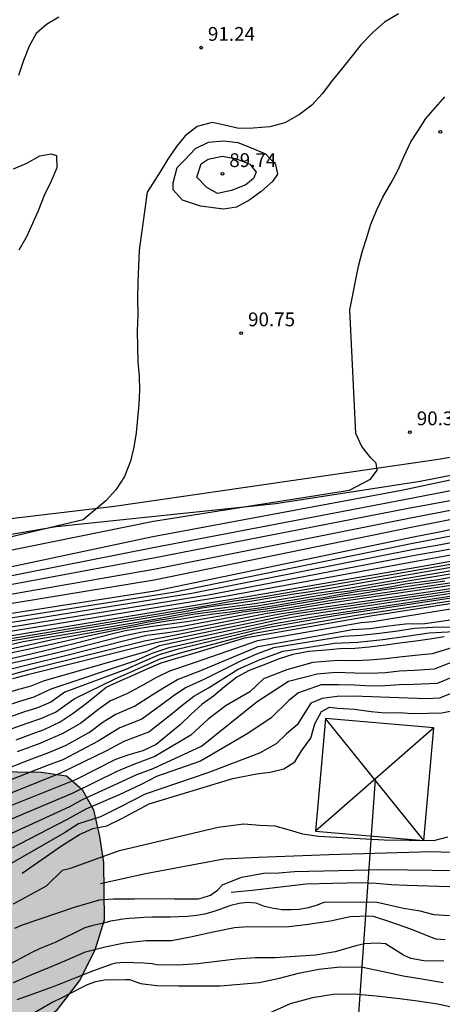
# Model space of a CAD drawing. Units: metres. Extents: x 582744 to 583094, y 4793290 to 4793541.
# Drawn here: x 582984 to 583007, y 4793376 to 4793429 of the extents above; entities that cross this region are included whole.
import ezdxf

# ---------------------------------------------------------------- set-up
doc = ezdxf.new("R2010")
doc.units = ezdxf.units.M
for name, color, linetype in [('020101', 3, 'CABEZA_TALUD'), ('020104', 34, 'Continuous'), ('020204', 9, 'Continuous'), ('020308', 9, 'Continuous'), ('070108', 9, 'VALLA'), ('100106', 63, 'Continuous'), ('220104', 9, 'LINEA_ELECTRICA'), ('220106', 9, 'Continuous'), ('990504', 63, 'Continuous')]:
    doc.layers.add(name, color=color, linetype=linetype)
doc.layers.add('020105', color=24, linetype='Continuous', lineweight=30)
doc.styles.add('ARIAL', font='ARIAL.TTF', dxfattribs={"height": 1})
doc.styles.get("Standard").update_dxf_attribs({"font": 'txt.shx'})
doc.linetypes.add('CABEZA_TALUD', pattern='A,0.1,[204,DONOSTI.shx,S=0.15,R=0,X=0,Y=0],0,0.2', length=0.3)
doc.linetypes.add('LINEA_ELECTRICA', pattern='A,7.5,-0.3,["E",Standard,S=0.25,R=0,X=-0.1,Y=-0.1],-0.3', length=8.1)
doc.linetypes.add('VALLA', pattern='A,1,[200,DONOSTI.shx,S=0.1,R=0,X=0,Y=0],1', length=2)

# ---------------------------------------------------------------- blocks, each defined once
blk = doc.blocks.new('COTAPU')
blk.add_circle((0, 0), 0.075)

msp = doc.modelspace()

# ---------------------------------------------------------------- hatches: boundary and pattern name
at = {"layer": '990504'}
msp.add_hatch(color=256, dxfattribs=at).paths.add_polyline_path([(582825.087, 4793419.516), (582824.277, 4793419.767), (582822.999, 4793419.9), (582822.22, 4793419.9), (582821.16, 4793419.337), (582820.118, 4793418.29), (582819.012, 4793416.38), (582818.212, 4793414.772), (582816.194, 4793409.301), (582815.86, 4793408.095), (582815.185, 4793406.889), (582814.317, 4793405.473), (582813.942, 4793403.721), (582814.484, 4793402.382), (582815.418, 4793401.024), (582816.548, 4793399.706), (582817.482, 4793398.726), (582817.914, 4793397.068), (582817.03, 4793394.13), (582816.937, 4793391.963), (582817.236, 4793390.006), (582817.87, 4793388.139), (582818.519, 4793386.619), (582819.614, 4793384.792), (582820.702, 4793383.336), (582823.269, 4793380.326), (582824.403, 4793378.858), (582826.169, 4793375.447), (582826.896, 4793373.605), (582827.572, 4793371.559), (582828.164, 4793369.43), (582828.629, 4793367.583), (582828.939, 4793365.868), (582829.401, 4793364.011), (582829.685, 4793362.465), (582829.611, 4793360.634), (582829.185, 4793359.104), (582828.632, 4793357.421), (582828.345, 4793355.592), (582828.508, 4793353.915), (582828.913, 4793352.359), (582829.183, 4793350.758), (582829.259, 4793348.938), (582829.159, 4793347.355), (582828.9, 4793345.822), (582828.397, 4793344.249), (582827.744, 4793342.892), (582826.606, 4793341.207), (582823.056, 4793337.426), (582821.186, 4793336.048), (582819.052, 4793334.845), (582817.046, 4793333.588), (582815.413, 4793332.675), (582809.214, 4793319.723), (582808.992, 4793318.803), (582808.568, 4793318.145), (582807.794, 4793316.609), (582807.473, 4793315.629), (582807.268, 4793314.285), (582806.933, 4793312.893), (582806.371, 4793311.778), (582805.286, 4793310.907), (582804.028, 4793310.243), (582803.072, 4793309.465), (582802.368, 4793308.395), (582802.016, 4793307.171), (582801.548, 4793305.885), (582801.214, 4793304.484), (582800.221, 4793303.222), (582798.874, 4793302.541), (582797.794, 4793302.468), (582796.837, 4793302.706), (582795.776, 4793303.398), (582793.849, 4793305.415), (582792.892, 4793306.091), (582791.305, 4793306.584), (582790.711, 4793307.172), (582790.192, 4793308.229), (582790.246, 4793309.68), (582784.448, 4793315.654), (582782.951, 4793316.262), (582781.654, 4793316.048), (582780.467, 4793314.522), (582779.619, 4793312.395), (582778.972, 4793310.57), (582778.146, 4793307.066), (582777.923, 4793305.12), (582777.871, 4793303.538), (582778.151, 4793301.56), (582778.479, 4793300.017), (582778.563, 4793298.501), (582778.325, 4793296.484), (582776.864, 4793294.006), (582774.513, 4793290.242), (582881.508, 4793290.24), (582884.069, 4793291.152), (582888.41, 4793293.085), (582893.624, 4793295.31), (582898.505, 4793297.327), (582903.587, 4793299.222), (582908.288, 4793301.27), (582912.687, 4793303.432), (582916.665, 4793305.65), (582920.639, 4793308.198), (582924.917, 4793311.49), (582931.213, 4793316.711), (582934.449, 4793319.027), (582937.611, 4793321.469), (582941.064, 4793323.443), (582947.914, 4793326.613), (582954.674, 4793330.262), (582957.271, 4793331.034), (582962.85, 4793334.458), (582972.233, 4793340.317), (582975.974, 4793341.931), (582979.662, 4793342.816), (582983.1, 4793343.03), (582991.828, 4793343.036), (582996.588, 4793343.386), (583000.848, 4793344.525), (583005.857, 4793346.565), (583011.357, 4793349.025), (583016.487, 4793351.915), (583022.247, 4793354.945), (583029.177, 4793357.494), (583032.245, 4793359.247), (583035.392, 4793360.926), (583038.221, 4793363.107), (583040.07, 4793365.129), (583040.898, 4793367.213), (583041.069, 4793368.819), (583041.087, 4793370.415), (583040.973, 4793372.054), (583040.549, 4793373.435), (583039.234, 4793374.428), (583036.763, 4793374.694), (583030.887, 4793374.644), (583023.208, 4793373.674), (583014.438, 4793371.854), (583006.438, 4793370.035), (583002.798, 4793368.825), (582998.628, 4793367.825), (582996.628, 4793367.275), (582993.638, 4793366.345), (582990.438, 4793365.055), (582987.308, 4793363.566), (582983.78, 4793362.175), (582979.848, 4793360.849), (582977.503, 4793360.797), (582975.549, 4793361.477), (582974.339, 4793363.24), (582974.85, 4793364.974), (582976.282, 4793367.04), (582980.15, 4793370.721), (582982.339, 4793372.446), (582986.246, 4793375.652), (582987.519, 4793377.305), (582988.349, 4793378.945), (582988.859, 4793380.575), (582988.829, 4793383.695), (582988.609, 4793385.105), (582988.269, 4793386.554), (582987.669, 4793387.654), (582986.809, 4793388.394), (582985.439, 4793388.594), (582981.519, 4793388.655), (582978.289, 4793388.635), (582975.289, 4793388.525), (582972.399, 4793388.325), (582969.679, 4793388.075), (582967.799, 4793387.985), (582961.56, 4793387.145), (582957.67, 4793386.385), (582955.72, 4793385.785), (582949.63, 4793383.515), (582946.06, 4793382.076), (582942.14, 4793380.116), (582938.85, 4793378.366), (582935.38, 4793376.346), (582932.01, 4793374.516), (582928.68, 4793372.646), (582923.42, 4793369.316), (582921.22, 4793368.076), (582919.41, 4793366.357), (582917.29, 4793363.967), (582916.03, 4793361.307), (582914.88, 4793358.657), (582913.03, 4793355.897), (582911.33, 4793353.447), (582908.73, 4793351.707), (582906.27, 4793350.677), (582903.36, 4793350.227), (582900.551, 4793350.637), (582898.681, 4793351.707), (582896.891, 4793353.567), (582896.141, 4793355.787), (582896.431, 4793357.937), (582897.511, 4793360.147), (582899.621, 4793362.117), (582902.151, 4793363.037), (582904.721, 4793363.387), (582907.311, 4793363.807), (582909.421, 4793365.067), (582910.501, 4793366.577), (582908.921, 4793367.817), (582906.141, 4793367.997), (582902.521, 4793368.517), (582899.361, 4793369.417), (582895.841, 4793370.727), (582893.121, 4793372.137), (582890.671, 4793373.737), (582888.221, 4793375.557), (582886.141, 4793376.907), (582883.932, 4793378.617), (582881.662, 4793380.597), (582879.542, 4793383.207), (582877.382, 4793385.267), (582875.652, 4793387.647), (582874.222, 4793389.317), (582872.312, 4793392.027), (582870.442, 4793394.557), (582868.182, 4793396.567), (582865.583, 4793398.197), (582862.993, 4793399.737), (582860.143, 4793400.847), (582858.513, 4793400.847), (582856.883, 4793400.787), (582854.963, 4793400.577), (582853.103, 4793400.327), (582852.478, 4793400.197), (582850.863, 4793399.84), (582848.787, 4793399.294), (582846.225, 4793398.709), (582841.878, 4793397.528), (582839.719, 4793397.061), (582838.096, 4793396.777), (582836.66, 4793396.715), (582835.225, 4793396.745), (582834.243, 4793397.219), (582834.005, 4793397.387), (582833.238, 4793398.483), (582832.52, 4793399.9), (582831.625, 4793401.266), (582830.949, 4793403.02), (582830.087, 4793404.781), (582829.42, 4793408.16), (582829.068, 4793411.758), (582829.018, 4793413.13), (582828.762, 4793415.011), (582828.149, 4793416.668), (582827.666, 4793417.507), (582826.601, 4793418.704), (582825.434, 4793419.407)])

# ---------------------------------------------------------------- linework, layer by layer
at = {"layer": '020101'}
for points in [[(582998.179, 4793403.184, 90.397), (583006.009, 4793404.384, 90.167), (583019.478, 4793407.033, 89.767), (583030.398, 4793408.733, 89.337), (583041.248, 4793410.903, 89.007), (583055.867, 4793413.182, 88.407), (583070.277, 4793415.302, 87.858), (583088.377, 4793417.921, 87.408), (583094.116, 4793418.901, 87.218)], [(582939.58, 4793392.505, 92.567), (582950.19, 4793396.605, 92.267), (582953.57, 4793397.635, 92.237), (582955.14, 4793397.915, 92.117), (582965.37, 4793398.835, 91.817), (582975.449, 4793400.094, 91.437), (582986.249, 4793401.924, 91.107), (582998.179, 4793403.184, 90.397)]]:
    msp.add_polyline3d(points, dxfattribs=at)
at = {"layer": '020104', "flags": 128}
for points, elevation in [([(583004.829, 4793429.743), (583004.069, 4793429.293), (583003.459, 4793428.753), (583002.799, 4793428.063), (583002.329, 4793427.473), (583001.819, 4793426.833), (583001.259, 4793426.153), (583000.699, 4793425.413), (583000.129, 4793424.783), (582999.469, 4793424.283), (582998.669, 4793423.833), (582997.849, 4793423.623), (582996.939, 4793423.553), (582996.169, 4793423.533), (582995.399, 4793423.713), (582994.719, 4793423.843), (582993.909, 4793423.633), (582993.249, 4793423.133), (582992.779, 4793422.543), (582992.319, 4793421.863), (582991.899, 4793421.183), (582991.199, 4793420.063), (582990.749, 4793416.924), (582990.719, 4793416.054), (582990.689, 4793415.194), (582990.659, 4793414.274), (582990.679, 4793413.414), (582990.649, 4793412.544), (582990.669, 4793411.634), (582990.689, 4793410.864), (582990.759, 4793410.094), (582990.769, 4793409.334), (582990.739, 4793408.564), (582990.659, 4793407.784), (582990.589, 4793407.014), (582990.459, 4793406.244), (582990.279, 4793405.474), (582989.969, 4793404.644), (582989.499, 4793403.914), (582988.939, 4793403.324), (582987.709, 4793402.294), (582981.449, 4793400.804)], 91), ([(582986.39, 4793429.563), (582985.73, 4793429.163), (582985.16, 4793428.673), (582984.79, 4793427.993), (582984.47, 4793427.213), (582984.2, 4793426.393)], 91.5), ([(582977.849, 4793399.454), (582991.529, 4793402.214), (583002.169, 4793403.894), (583003.309, 4793404.504), (583003.679, 4793404.994), (583003.629, 4793405.374), (583003.329, 4793405.654), (583002.839, 4793406.274), (583002.529, 4793406.984), (583002.189, 4793413.693), (583002.669, 4793416.063), (583002.889, 4793416.883), (583003.119, 4793417.603), (583003.339, 4793418.333), (583003.659, 4793419.113), (583003.979, 4793419.793), (583004.439, 4793420.573), (583004.809, 4793421.253), (583005.129, 4793421.983), (583005.499, 4793422.803), (583005.919, 4793423.443), (583006.329, 4793424.073), (583006.849, 4793424.663), (583007.359, 4793425.253)], 90.5), ([(582983.93, 4793421.334), (582984.65, 4793421.644), (582985.36, 4793422.044), (582985.98, 4793422.154), (582986.27, 4793422.064), (582986.29, 4793421.394), (582985.97, 4793420.664), (582985.6, 4793419.884), (582985.28, 4793419.054), (582984.96, 4793418.374), (582984.64, 4793417.654), (582984.23, 4793416.924)], 91.5), ([(583057.837, 4793412.892), (583037.268, 4793408.583), (583017.418, 4793404.233), (583005.529, 4793401.874), (582991.579, 4793399.024), (582975.249, 4793396.334), (582965.93, 4793394.705), (582964.6, 4793394.465), (582963.27, 4793394.235), (582962.47, 4793394.105), (582960.1, 4793393.695), (582959.34, 4793393.565), (582958.01, 4793393.305), (582957.21, 4793393.125), (582956.07, 4793392.855), (582953.27, 4793392.225), (582947.27, 4793390.165)], 88), ([(583050.708, 4793412.512), (583037.078, 4793409.513), (583017.518, 4793405.123), (583005.269, 4793402.884), (582991.539, 4793400.204), (582976.939, 4793397.494), (582967.13, 4793395.665), (582964.85, 4793395.265), (582963.78, 4793395.085), (582957.78, 4793394.075), (582957.02, 4793393.915), (582955.5, 4793393.615), (582953.94, 4793393.295), (582952.91, 4793393.075), (582951.94, 4793392.815), (582948.9, 4793391.755), (582947.98, 4793391.505)], 89), ([(582947.81, 4793390.885), (582952.61, 4793392.525), (582953.63, 4793392.775), (582955.78, 4793393.235), (582957.11, 4793393.525), (582958.25, 4793393.755), (582959.28, 4793393.945), (582963.13, 4793394.595), (582964.21, 4793394.765), (582965.23, 4793394.965), (582966.53, 4793395.185), (582976.099, 4793396.914), (582991.559, 4793399.614), (583005.399, 4793402.384), (583016.398, 4793404.503), (583025.588, 4793406.493), (583037.978, 4793409.223), (583048.738, 4793411.582)], 88.5), ([(582947.91, 4793389.335), (582953.59, 4793391.355), (582956.31, 4793392.055), (582957.4, 4793392.395), (582958.37, 4793392.625), (582959.23, 4793392.815), (582959.99, 4793392.995), (582960.91, 4793393.165), (582961.8, 4793393.325), (582962.94, 4793393.515), (582964.45, 4793393.775), (582965.3, 4793393.935), (582966.13, 4793394.095), (582973.599, 4793395.355), (582975.409, 4793395.654), (582992.609, 4793398.364), (583005.709, 4793401.044), (583006.849, 4793401.254), (583016.038, 4793403.073), (583035.388, 4793406.993), (583051.348, 4793410.292)], 87), ([(582948.36, 4793389.005), (582953.25, 4793390.775), (582954.23, 4793391.135), (582956.27, 4793391.645), (582957.49, 4793392.055), (582958.43, 4793392.305), (582959.26, 4793392.525), (582960.02, 4793392.705), (582960.9, 4793392.885), (582961.78, 4793393.035), (582963.07, 4793393.255), (582964.43, 4793393.485), (582965.27, 4793393.645), (582966.28, 4793393.865), (582972.799, 4793394.955), (582973.569, 4793395.055), (582976.419, 4793395.554), (582993.619, 4793398.304), (583005.769, 4793400.714), (583006.929, 4793400.924), (583015.708, 4793402.623), (583035.978, 4793406.673), (583051.218, 4793409.762)], 86.5), ([(582977.429, 4793395.464), (582994.619, 4793398.234), (583005.819, 4793400.384), (583006.999, 4793400.594), (583015.388, 4793402.163), (583036.568, 4793406.363), (583051.088, 4793409.242)], 86), ([(583050.958, 4793408.713), (583037.158, 4793406.043), (583015.058, 4793401.713), (583007.079, 4793400.264), (583005.879, 4793400.054), (582995.629, 4793398.174), (582978.439, 4793395.364)], 85.5), ([(583052.477, 4793408.172), (583037.208, 4793405.463), (583015.448, 4793401.213), (583014.648, 4793401.064), (583013.898, 4793400.934), (583012.988, 4793400.794), (582997.649, 4793398.134), (582996.769, 4793397.994), (582995.899, 4793397.874), (582995.019, 4793397.724), (582980.739, 4793395.324)], 84.5), ([(583054.137, 4793408.152), (583036.658, 4793405.193), (583016.168, 4793401.163), (583015.208, 4793400.973), (583014.158, 4793400.794), (583013.058, 4793400.614), (583012.278, 4793400.484), (583011.238, 4793400.324), (583000.059, 4793398.394), (582999.039, 4793398.234), (582997.969, 4793398.054), (582996.899, 4793397.874), (582995.899, 4793397.734), (582995.159, 4793397.644), (582994.159, 4793397.504), (582993.409, 4793397.334), (582982.789, 4793395.544)], 84), ([(582983.319, 4793395.424), (582984.459, 4793395.684), (582991.799, 4793396.944), (582993.019, 4793397.174), (582993.929, 4793397.314), (582995.019, 4793397.484), (582996.079, 4793397.624), (582997.029, 4793397.754), (582998.059, 4793397.924), (582999.099, 4793398.094), (583000.249, 4793398.294), (583001.289, 4793398.434), (583009.498, 4793399.854), (583010.568, 4793400.024), (583011.628, 4793400.194), (583012.798, 4793400.394), (583013.868, 4793400.564), (583014.958, 4793400.734), (583015.938, 4793400.933), (583016.878, 4793401.123), (583017.948, 4793401.353), (583036.108, 4793404.923), (583055.797, 4793408.142)], 83.5), ([(583054.407, 4793406.912), (583041.348, 4793404.883), (583031.288, 4793403.113), (583014.988, 4793399.904), (583014.028, 4793399.714), (583012.968, 4793399.534), (583011.878, 4793399.354), (583011.098, 4793399.224), (583010.058, 4793399.064), (583001.499, 4793397.824), (583000.479, 4793397.664), (582999.409, 4793397.484), (582998.659, 4793397.354), (582997.709, 4793397.214), (582992.909, 4793396.244), (582992.169, 4793396.144), (582991.169, 4793396.014), (582990.419, 4793395.844), (582986.249, 4793394.794), (582985.489, 4793394.614), (582984.679, 4793394.404), (582981.639, 4793393.644)], 81), ([(582977.789, 4793398.074), (582991.519, 4793400.794), (583005.139, 4793403.394), (583017.768, 4793405.833)], 89.5), ([(582981.989, 4793393.394), (582984.279, 4793394.034), (582985.349, 4793394.314), (582991.039, 4793395.734), (582991.909, 4793395.884), (582998.369, 4793397.184), (582999.219, 4793397.324), (583000.109, 4793397.454), (583011.408, 4793399.114), (583012.318, 4793399.254), (583013.068, 4793399.384), (583013.878, 4793399.534), (583030.048, 4793402.683), (583043.458, 4793405.053)], 80.5), ([(583044.118, 4793404.783), (583027.138, 4793401.753), (583014.308, 4793399.274), (582999.889, 4793397.144), (582998.529, 4793396.904), (582991.869, 4793395.454), (582991.119, 4793395.134), (582985.599, 4793393.564), (582984.869, 4793393.274), (582984.079, 4793393.054), (582983.269, 4793392.794), (582982.549, 4793392.534), (582981.749, 4793392.194), (582981.029, 4793391.904), (582980.289, 4793391.585), (582978.459, 4793390.845), (582971.619, 4793387.715), (582965.159, 4793384.435), (582961.449, 4793382.115)], 79.5), ([(583044.338, 4793404.543), (583041.198, 4793403.913), (583023.808, 4793400.743), (583017.398, 4793399.503), (583001.599, 4793397.114), (582997.509, 4793396.394), (582992.749, 4793395.234), (582991.839, 4793394.964), (582990.919, 4793394.564), (582990.039, 4793394.164), (582986.729, 4793392.934), (582985.959, 4793392.394), (582985.229, 4793392.094), (582984.479, 4793391.854), (582983.669, 4793391.574), (582982.949, 4793391.314), (582982.169, 4793391.014), (582981.429, 4793390.745), (582980.659, 4793390.405), (582979.079, 4793389.705), (582972.529, 4793387.085), (582966.359, 4793383.675), (582964.509, 4793382.515)], 78.5), ([(582982.229, 4793388.275), (582984.929, 4793389.324), (582985.849, 4793389.664), (582986.789, 4793390.064), (582988.059, 4793390.764), (582988.799, 4793391.334), (582989.459, 4793391.734), (582990.509, 4793392.174), (582991.459, 4793392.794), (582992.139, 4793393.214), (582992.839, 4793393.624), (582994.009, 4793394.074), (582996.309, 4793395.034), (582997.209, 4793395.414), (583002.339, 4793396.334), (583003.279, 4793396.394), (583004.289, 4793396.534), (583005.209, 4793396.644), (583006.269, 4793396.674), (583017.208, 4793398.224), (583025.008, 4793399.693), (583037.918, 4793402.433), (583047.687, 4793404.193)], 76.5), ([(582983.469, 4793392.184), (582984.279, 4793392.454), (582985.049, 4793392.684), (582985.979, 4793393.114), (582990.579, 4793394.654), (582991.469, 4793395.054), (582992.389, 4793395.364), (582998.019, 4793396.644), (583000.739, 4793397.124), (583015.848, 4793399.384), (583025.478, 4793401.243), (583042.658, 4793404.353)], 79), ([(582983.869, 4793390.964), (582984.679, 4793391.254), (582985.409, 4793391.504), (582986.209, 4793391.854), (582987.229, 4793392.574), (582989.499, 4793393.684), (582990.679, 4793394.214), (582991.899, 4793394.744), (582993.119, 4793395.104), (582996.999, 4793396.134), (583002.449, 4793397.094), (583018.938, 4793399.613), (583022.148, 4793400.233), (583039.738, 4793403.483), (583043.928, 4793404.323)], 78), ([(583043.328, 4793403.863), (583039.498, 4793403.053), (583024.088, 4793400.113), (583015.418, 4793398.714), (583003.449, 4793396.764), (583002.819, 4793396.704), (582997.179, 4793395.734), (582996.399, 4793395.454), (582993.749, 4793394.524), (582992.399, 4793394.074), (582991.669, 4793393.714), (582990.949, 4793393.324), (582990.119, 4793392.864), (582989.209, 4793392.464), (582988.569, 4793392.014), (582987.589, 4793391.264), (582986.619, 4793390.694), (582985.369, 4793390.154), (582984.139, 4793389.704)], 77), ([(582980.359, 4793394.574), (582984.609, 4793395.474), (582986.129, 4793395.824), (582990.459, 4793396.594), (582991.239, 4793396.754), (582992.469, 4793396.964), (582993.679, 4793397.174), (582994.479, 4793397.274), (582995.899, 4793397.464), (582997.159, 4793397.634), (582998.539, 4793397.864), (582999.309, 4793397.994), (583000.679, 4793398.224), (583001.449, 4793398.354), (583002.219, 4793398.444), (583003.479, 4793398.674), (583007.749, 4793399.384)], 83), ([(583007.359, 4793398.964), (583003.959, 4793398.484), (583002.699, 4793398.254), (583001.929, 4793398.164), (583001.159, 4793398.034), (582999.789, 4793397.804), (582999.019, 4793397.674), (582997.639, 4793397.444), (582996.379, 4793397.274), (582993.479, 4793396.774), (582992.679, 4793396.674), (582991.379, 4793396.494), (582989.989, 4793396.274), (582989.189, 4793396.064), (582987.289, 4793395.574), (582985.489, 4793395.154), (582980.629, 4793394.014)], 82), ([(583008.708, 4793399.014), (583002.249, 4793398.054), (583001.209, 4793397.914), (583000.059, 4793397.714), (582999.019, 4793397.544), (582997.989, 4793397.374), (582997.039, 4793397.244), (582993.019, 4793396.484), (582991.899, 4793396.344), (582990.919, 4793396.204), (582989.809, 4793395.954), (582986.769, 4793395.184), (582985.089, 4793394.784), (582981.579, 4793394.004)], 81.5), ([(583007.748, 4793396.464), (583006.708, 4793396.444), (583005.709, 4793396.394), (583004.789, 4793396.254), (583003.809, 4793396.124), (583002.799, 4793396.014), (583001.849, 4793395.964), (582998.059, 4793395.344), (582997.119, 4793395.004), (582996.229, 4793394.604), (582994.269, 4793393.624), (582993.279, 4793393.174), (582992.609, 4793392.724), (582991.969, 4793392.254), (582990.899, 4793391.484), (582989.699, 4793391.004), (582988.529, 4793390.274), (582986.619, 4793389.274), (582985.719, 4793388.944), (582981.739, 4793387.395)], 76), ([(582981.279, 4793386.465), (582986.509, 4793388.564), (582988.999, 4793389.774), (582989.949, 4793390.274), (582991.289, 4793390.794), (582992.479, 4793391.724), (582993.079, 4793392.224), (582993.719, 4793392.724), (582994.529, 4793393.174), (582996.139, 4793394.184), (582997.329, 4793394.714), (582998.579, 4793395.164), (583001.369, 4793395.594), (583002.629, 4793395.654), (583003.979, 4793395.804), (583005.279, 4793395.984), (583006.508, 4793396.164), (583007.848, 4793396.234)], 75.5), ([(583007.788, 4793395.364), (583006.668, 4793395.014), (583005.738, 4793394.924), (583004.899, 4793394.844), (583004.139, 4793394.744), (583003.259, 4793394.674), (583002.459, 4793394.644), (583001.539, 4793394.654), (583000.189, 4793394.544), (582998.769, 4793394.154), (582997.509, 4793393.664), (582996.759, 4793392.964), (582995.489, 4793392.224), (582994.499, 4793391.474), (582993.569, 4793390.604), (582991.599, 4793389.454), (582990.419, 4793389.004), (582989.539, 4793388.644), (582987.149, 4793387.464), (582982.219, 4793385.375)], 74.5), ([(582982.759, 4793384.805), (582986.999, 4793386.745), (582987.679, 4793387.124), (582989.609, 4793388.004), (582990.639, 4793388.474), (582991.519, 4793388.804), (582994.139, 4793390.014), (582997.159, 4793392.434), (582998.859, 4793393.534), (583000.419, 4793393.944), (583001.429, 4793394.024), (583002.459, 4793393.984), (583003.279, 4793393.974), (583004.129, 4793394.014), (583004.888, 4793394.094), (583005.708, 4793394.134), (583006.798, 4793394.214), (583008.268, 4793394.794)], 74), ([(583007.768, 4793393.754), (583006.928, 4793393.414), (583005.668, 4793393.354), (583004.878, 4793393.344), (583004.119, 4793393.284), (583003.309, 4793393.274), (583002.449, 4793393.324), (583001.589, 4793393.344), (583000.639, 4793393.334), (582999.399, 4793392.904), (582998.889, 4793392.484), (582997.929, 4793391.544), (582996.649, 4793390.704), (582994.089, 4793389.204), (582991.689, 4793388.364), (582990.859, 4793387.934), (582989.679, 4793387.364), (582987.869, 4793386.594), (582986.849, 4793386.025), (582982.699, 4793383.905)], 73.5), ([(583008.178, 4793393.064), (583007.058, 4793392.614), (583006.358, 4793392.584), (583002.369, 4793392.724), (583001.509, 4793392.704), (583000.689, 4793392.594), (583000.069, 4793392.344), (582999.329, 4793391.164), (582998.759, 4793390.674), (582998.199, 4793390.134), (582997.299, 4793389.634), (582994.489, 4793388.564), (582991.079, 4793387.404), (582989.749, 4793386.724), (582988.659, 4793386.184), (582987.459, 4793385.805), (582986.699, 4793385.305), (582983.549, 4793383.505)], 73), ([(582983.929, 4793381.455), (582985.719, 4793382.425), (582986.599, 4793383.275), (582987.029, 4793383.385), (582989.689, 4793384.355), (582995.049, 4793385.624), (582996.439, 4793385.804), (582997.309, 4793385.724), (582998.119, 4793385.694), (582998.898, 4793385.474), (582999.628, 4793385.254), (583000.488, 4793385.124), (583004.058, 4793384.924), (583006.748, 4793384.884), (583007.508, 4793385.094)], 72), ([(582988.659, 4793382.565), (582991.009, 4793383.085), (582995.359, 4793383.894), (582997.228, 4793383.994), (583001.078, 4793384.124), (583006.648, 4793384.304), (583008.188, 4793384.234)], 71.5), ([(583042.187, 4793384.223), (583040.727, 4793384.093), (583033.847, 4793383.824), (583033.007, 4793383.754), (583032.167, 4793383.724), (583024.598, 4793383.584), (583020.708, 4793383.384), (583016.978, 4793382.674), (583016.158, 4793382.514), (583015.298, 4793382.444), (583014.388, 4793382.424), (583013.568, 4793382.404), (583012.748, 4793382.384), (583010.498, 4793382.284), (583005.298, 4793382.454), (583004.438, 4793382.484), (583003.618, 4793382.564), (583002.848, 4793382.594), (583002.028, 4793382.574), (583001.258, 4793382.554), (582999.818, 4793382.524), (582996.898, 4793382.174), (582995.758, 4793382.074)], 70.5), ([(582983.999, 4793380.135), (582984.429, 4793380.325), (582987.239, 4793381.275), (582988.609, 4793381.665), (582989.079, 4793381.715), (582989.359, 4793381.725), (582990.499, 4793381.735), (582991.539, 4793381.745), (582992.669, 4793381.725), (582993.679, 4793381.725), (582993.959, 4793381.734), (582994.179, 4793381.774), (582994.629, 4793381.934), (582995.019, 4793382.204), (582995.279, 4793382.494), (582996.318, 4793382.894), (582997.518, 4793383.114), (582998.338, 4793383.134), (582999.198, 4793383.204), (582999.968, 4793383.224), (583004.008, 4793383.314), (583010.588, 4793383.224)], 71), ([(582983.929, 4793377.185), (582984.929, 4793377.615), (582985.899, 4793378.025), (582986.849, 4793378.425), (582987.849, 4793378.845), (582988.979, 4793379.135), (582989.969, 4793379.345), (582991.139, 4793379.465), (582992.279, 4793379.465), (582992.519, 4793379.465), (582993.539, 4793379.665), (582994.768, 4793379.935), (582995.928, 4793380.174), (582996.648, 4793380.224), (582997.878, 4793380.204), (582998.908, 4793380.234), (582999.928, 4793380.344), (583001.148, 4793380.534), (583002.218, 4793380.764), (583003.228, 4793380.804), (583003.468, 4793380.784), (583004.348, 4793380.494), (583005.488, 4793380.104), (583006.608, 4793379.644), (583006.868, 4793379.564), (583007.378, 4793379.524)], 69), ([(583007.298, 4793378.354), (583006.208, 4793378.364), (583005.498, 4793378.484), (583005.108, 4793378.674), (583004.128, 4793379.284), (583003.678, 4793379.314), (583002.988, 4793379.284), (583002.528, 4793379.174), (583001.398, 4793378.844), (583000.328, 4793378.664), (582999.228, 4793378.604), (582998.148, 4793378.534), (582997.048, 4793378.535), (582996.028, 4793378.455), (582994.978, 4793378.325), (582993.938, 4793378.205), (582992.848, 4793378.135), (582991.689, 4793378.155), (582991.459, 4793378.205), (582991.009, 4793378.245), (582989.929, 4793378.275), (582989.499, 4793378.235), (582989.269, 4793378.175), (582988.229, 4793377.805), (582987.269, 4793377.425), (582986.179, 4793376.995), (582985.179, 4793376.635), (582984.119, 4793376.245)], 68), ([(582984.907, 4793375.465), (582985.937, 4793376.075), (582986.685, 4793376.436), (582986.879, 4793376.535), (582987.959, 4793377.075), (582988.399, 4793377.245), (582988.879, 4793377.325), (582989.999, 4793377.345), (582990.229, 4793377.345), (582990.829, 4793377.135), (582991.709, 4793377.025), (582992.898, 4793377.015), (582994.048, 4793377.015), (582995.158, 4793377.015), (582995.998, 4793377.075), (582997.278, 4793377.195), (582998.368, 4793377.425), (582999.408, 4793377.694), (583000.518, 4793377.904), (583001.668, 4793378.034), (583002.908, 4793378.014), (583003.928, 4793377.804), (583005.098, 4793377.554), (583006.208, 4793377.364), (583007.258, 4793377.194)], 67), ([(583008.098, 4793375.764), (583006.968, 4793376.014), (583005.748, 4793376.194), (583004.748, 4793376.314), (583003.618, 4793376.444), (583002.428, 4793376.554), (583001.298, 4793376.534), (583000.168, 4793376.355), (582998.958, 4793376.025), (582997.878, 4793375.535)], 66)]:
    msp.add_lwpolyline(points, dxfattribs=dict(at, elevation=elevation))
at = {"layer": '020104', "elevation": 90.5, "flags": 128}
msp.add_lwpolyline([(582994.079, 4793419.313), (582993.109, 4793419.633), (582992.609, 4793420.193), (582992.609, 4793420.583), (582992.829, 4793421.403), (582993.249, 4793421.843), (582993.809, 4793422.433), (582994.529, 4793422.793), (582995.339, 4793422.853), (582996.109, 4793422.773), (582996.889, 4793422.463), (582997.619, 4793422.143), (582998.159, 4793421.573), (582998.269, 4793421.043), (582997.989, 4793420.653), (582997.379, 4793420.113), (582996.759, 4793419.663), (582996.049, 4793419.263), (582995.329, 4793419.153)], close=True, dxfattribs=at)
at = {"layer": '020105', "elevation": 90, "flags": 128}
msp.add_lwpolyline([(582994.429, 4793420.323), (582993.889, 4793420.893), (582994.119, 4793421.613), (582994.499, 4793421.863), (582995.259, 4793422.033), (582995.979, 4793421.903), (582996.759, 4793421.583), (582997.109, 4793421.153), (582996.969, 4793420.813), (582996.549, 4793420.473), (582995.779, 4793420.163), (582995.019, 4793420.003)], close=True, dxfattribs=at)
at = {"layer": '020105', "flags": 128}
for points, elevation in [([(582947.46, 4793389.665), (582953.94, 4793391.935), (582956.36, 4793392.475), (582957.31, 4793392.735), (582958.31, 4793392.955), (582959.21, 4793393.115), (582959.97, 4793393.285), (582960.92, 4793393.445), (582961.82, 4793393.615), (582962.82, 4793393.785), (582963.63, 4793393.895), (582964.48, 4793394.065), (582965.33, 4793394.225), (582974.409, 4793395.755), (582991.609, 4793398.434), (583005.659, 4793401.374), (583006.779, 4793401.594), (583016.368, 4793403.533), (583029.548, 4793406.233)], 87.5), ([(582978.639, 4793398.664), (582991.499, 4793401.384), (583005.009, 4793403.904), (583014.908, 4793405.993)], 90), ([(583027.628, 4793403.763), (583014.738, 4793401.263), (583007.159, 4793399.934), (583005.939, 4793399.724), (582996.639, 4793398.114), (582979.449, 4793395.274)], 85), ([(583030.278, 4793402.523), (583028.808, 4793402.263), (583012.768, 4793399.164), (582999.039, 4793397.164), (582991.659, 4793395.624), (582985.219, 4793394.014), (582984.689, 4793393.874), (582983.879, 4793393.664)], 80), ([(582984.079, 4793390.354), (582984.889, 4793390.654), (582985.599, 4793390.914), (582986.459, 4793391.324), (582987.119, 4793391.764), (582987.739, 4793392.214), (582988.349, 4793392.704), (582988.969, 4793393.204), (582989.729, 4793393.554), (582990.439, 4793393.864), (582991.199, 4793394.214), (582991.959, 4793394.524), (582992.729, 4793394.774), (582993.489, 4793394.984), (582996.489, 4793395.884), (583003.309, 4793397.084), (583020.488, 4793399.733), (583030.468, 4793401.593)], 77.5), ([(582980.589, 4793394.404), (582985.899, 4793395.534), (582987.809, 4793395.964), (582988.729, 4793396.164), (582989.709, 4793396.354), (582990.699, 4793396.544), (582991.509, 4793396.694), (582992.279, 4793396.804), (582993.079, 4793396.924), (582993.939, 4793397.064), (582994.799, 4793397.184), (582995.719, 4793397.304), (582996.479, 4793397.414), (582997.299, 4793397.524), (582998.109, 4793397.644), (582999.019, 4793397.804), (582999.979, 4793397.974), (583000.749, 4793398.084), (583001.699, 4793398.254), (583002.659, 4793398.414), (583003.619, 4793398.534), (583004.389, 4793398.654), (583005.199, 4793398.814), (583006.009, 4793398.924), (583006.879, 4793399.044), (583007.789, 4793399.204)], 82.5), ([(583007.308, 4793395.944), (583006.538, 4793395.824), (583005.779, 4793395.714), (583004.909, 4793395.604), (583004.149, 4793395.484), (583003.239, 4793395.374), (583002.469, 4793395.304), (583001.649, 4793395.284), (583000.889, 4793395.224), (582999.969, 4793395.154), (582999.109, 4793394.984), (582998.299, 4793394.724), (582997.539, 4793394.424), (582996.729, 4793394.114), (582996.059, 4793393.764), (582995.399, 4793393.224), (582994.789, 4793392.724), (582994.169, 4793392.284), (582993.559, 4793391.734), (582992.999, 4793391.194), (582992.289, 4793390.604), (582991.679, 4793390.104), (582990.959, 4793389.754), (582990.199, 4793389.544), (582989.479, 4793389.284), (582987.299, 4793388.184), (582981.679, 4793385.945)], 75), ([(582984.399, 4793383.115), (582986.549, 4793384.595), (582987.509, 4793385.215), (582988.249, 4793385.535), (582988.999, 4793385.694), (582989.819, 4793386.094), (582990.559, 4793386.484), (582991.299, 4793386.874), (582995.849, 4793388.254), (582997.119, 4793388.514), (582997.869, 4793388.604), (582998.619, 4793388.774), (582999.209, 4793389.164), (582999.569, 4793389.764), (583000.079, 4793390.454), (583000.289, 4793391.214), (583000.649, 4793391.894), (583001.099, 4793392.134), (583001.549, 4793392.064), (583002.449, 4793392.014), (583003.358, 4793391.884), (583004.108, 4793391.824), (583004.858, 4793391.844), (583005.608, 4793391.784), (583006.438, 4793391.804), (583007.188, 4793391.814), (583008.008, 4793391.984)], 72.5), ([(583007.598, 4793380.804), (583006.768, 4793380.854), (583006.018, 4793381.064), (583005.108, 4793381.194), (583003.678, 4793381.534), (583000.828, 4793381.554), (583000.788, 4793381.534), (583000.368, 4793381.364), (582999.928, 4793381.244), (582999.438, 4793381.154), (582999.008, 4793381.134), (582998.528, 4793381.134), (582998.048, 4793381.194), (582997.558, 4793381.304), (582997.118, 4793381.494), (582996.628, 4793381.534), (582996.178, 4793381.474), (582995.738, 4793381.364), (582995.268, 4793381.194), (582995.188, 4793381.164), (582994.759, 4793381.024), (582994.309, 4793380.895), (582993.879, 4793380.815), (582993.389, 4793380.765), (582992.899, 4793380.745), (582992.439, 4793380.735), (582991.939, 4793380.725), (582991.489, 4793380.725), (582991.009, 4793380.715), (582990.539, 4793380.685), (582990.209, 4793380.665), (582989.729, 4793380.605), (582989.679, 4793380.595), (582989.219, 4793380.515), (582989.149, 4793380.495), (582988.739, 4793380.395), (582988.249, 4793380.275), (582987.809, 4793380.145), (582986.189, 4793379.365), (582985.389, 4793379.035), (582984.969, 4793378.825), (582983.729, 4793378.185)], 70)]:
    msp.add_lwpolyline(points, dxfattribs=dict(at, elevation=elevation))
at = {"layer": '070108'}
msp.add_polyline3d([(582948.49, 4793397.595, 92.277), (582951.57, 4793398.245, 92.327), (582960.95, 4793399.415, 91.997), (582976.919, 4793401.544, 91.217), (582989.419, 4793403.034, 90.867), (583006.889, 4793405.564, 90.157), (583020.908, 4793407.903, 89.737), (583037.658, 4793410.783, 89.107), (583055.557, 4793413.952, 88.427), (583082.027, 4793417.772, 87.528), (583094.117, 4793419.661, 87.288)], dxfattribs=at)
at = {"layer": '100106', "elevation": 69.677, "flags": 128}
msp.add_lwpolyline([(582981.519, 4793388.655), (582985.439, 4793388.594), (582986.809, 4793388.394), (582987.669, 4793387.654), (582988.269, 4793386.554), (582988.609, 4793385.105), (582988.829, 4793383.695), (582988.859, 4793380.575), (582988.349, 4793378.945), (582987.519, 4793377.305), (582986.246, 4793375.652), (582982.339, 4793372.446)], dxfattribs=at)
at = {"layer": '220104'}
msp.add_polyline3d([(583003.568, 4793388.224, 72.238), (582996.596, 4793290.237, 86.928)], dxfattribs=at)
at = {"layer": '220106'}
for points in [[(583000.338, 4793385.394, 72.348), (583006.218, 4793384.884, 72.658), (583006.748, 4793391.004, 72.138), (583000.869, 4793391.514, 71.828), (583000.338, 4793385.394, 72.348)], [(583006.218, 4793384.884, 72.658), (583000.869, 4793391.514, 71.828)], [(583006.748, 4793391.004, 72.138), (583000.338, 4793385.394, 72.348)]]:
    msp.add_polyline3d(points, dxfattribs=at)

# ---------------------------------------------------------------- block references
at = {"layer": '020204', "rotation": 359.9987685839998}
for p in [(582994.12, 4793427.913, 91.24), (583007.109, 4793423.343, 90.41), (582995.279, 4793421.063, 89.74), (582996.299, 4793412.424, 90.75), (583005.459, 4793407.054, 90.38)]:
    msp.add_blockref('COTAPU', p, dxfattribs=at)

# ---------------------------------------------------------------- texts
at = {"layer": '020308', "style": 'ARIAL'}
for s, p in [('91.24', (582994.49, 4793428.283, 91.237)), ('89.74', (582995.649, 4793421.433, 89.737)), ('90.75', (582996.669, 4793412.794, 90.747)), ('90.38', (583005.829, 4793407.424, 90.377))]:
    msp.add_text(s, height=0.75, rotation=359.9988, dxfattribs=at).set_placement(p)

doc.saveas('drawing.dxf')
